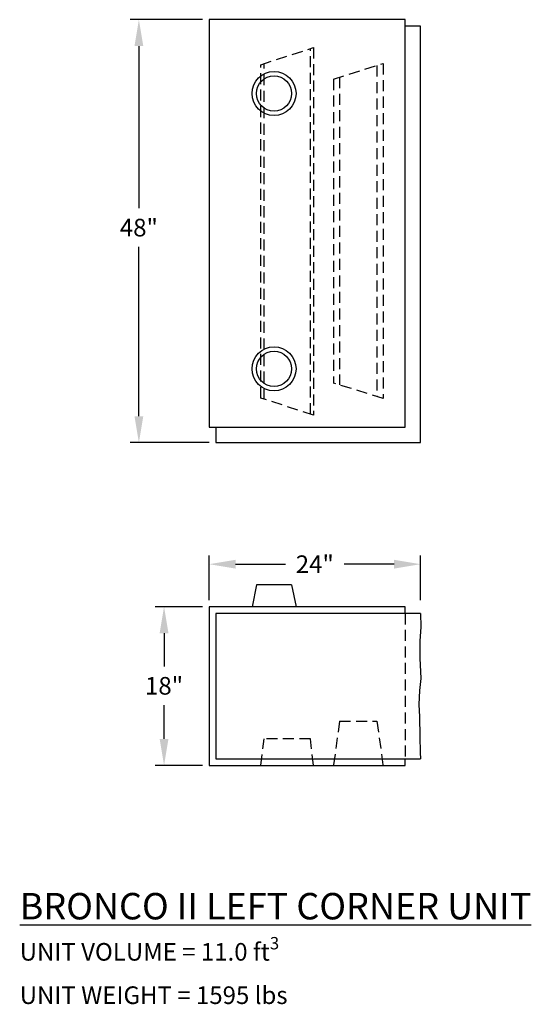
# Model space of a CAD drawing. Units: inches. Extents: x 2937 to 3741, y 112 to 1057.
import ezdxf

# ---------------------------------------------------------------- set-up
doc = ezdxf.new("R2010")
doc.units = ezdxf.units.IN
doc.header["$MEASUREMENT"] = 0
doc.linetypes.add('HIDDEN', pattern=[0.375, 0.25, -0.125])
for name, color, linetype in [('BRONCO UNIT', 1, 'Continuous'), ("Lil' Bronc", 1, 'Continuous'), ('NOTES_AND_DIMS', 7, 'Continuous')]:
    doc.layers.add(name, color=color, linetype=linetype)
doc.styles.add('T175', font='ROMANS')
doc.dimstyles.new('1-2CD', dxfattribs={"dimtxt": 2, "dimasz": 3, "dimexe": 1, "dimexo": 0.75, "dimgap": 1, "dimtad": 0, "dimtih": 1, "dimtoh": 1, "dimdec": 0, "dimzin": 0, "dimdsep": 46, "dimtxsty": 'T175', "dimcen": 0.5, "dimadec": 4, "dimazin": 0, "dimtfac": 1, "dimtdec": 0, "dimtofl": 0, "dimtmove": 0, "dimatfit": 3, "dimfxl": 1, "dimtolj": 1, "dimtzin": 0, "dimarcsym": 0})

# ---------------------------------------------------------------- blocks, each defined once
blk = doc.blocks.new('*D24')
at = {"layer": 'Defpoints', "color": 0, "transparency": 16777216}
for p in [(3703.91, 223.84), (3703.91, 219.01), (3727.91, 219.01)]:
    blk.add_point(p, dxfattribs=at)
at = {"layer": 'NOTES_AND_DIMS', "color": 0, "lineweight": -2, "transparency": 16777216}
for p, q in [((3703.91, 219.76), (3703.91, 224.84)), ((3727.91, 219.76), (3727.91, 224.84)), ((3706.91, 223.84), (3712.57, 223.84)), ((3724.91, 223.84), (3719.24, 223.84))]:
    blk.add_line(p, q, dxfattribs=at)
at = {"layer": 'NOTES_AND_DIMS', "color": 0, "transparency": 16777216}
for points in [[(3706.91, 224.34), (3706.91, 223.34), (3703.91, 223.84)], [(3724.91, 224.34), (3724.91, 223.34), (3727.91, 223.84)]]:
    blk.add_solid(points, dxfattribs=at)
at = {"layer": 'NOTES_AND_DIMS', "color": 0, "transparency": 16777216, "insert": (3715.91, 223.84), "char_height": 2, "attachment_point": 5, "style": 'T175'}
blk.add_mtext('\\A1;24"', dxfattribs=at)
blk = doc.blocks.new('*D25')
at = {"layer": 'Defpoints', "color": 0, "transparency": 16777216}
for p in [(3703.91, 219.01), (3698.79, 201.01), (3703.91, 201.01)]:
    blk.add_point(p, dxfattribs=at)
at = {"layer": 'NOTES_AND_DIMS', "color": 0, "lineweight": -2, "transparency": 16777216}
for p, q in [((3703.16, 219.01), (3697.79, 219.01)), ((3698.79, 216.01), (3698.79, 212.23)), ((3698.79, 204.01), (3698.79, 207.84)), ((3703.16, 201.01), (3697.79, 201.01))]:
    blk.add_line(p, q, dxfattribs=at)
at = {"layer": 'NOTES_AND_DIMS', "color": 0, "transparency": 16777216}
for points in [[(3698.29, 216.01), (3699.29, 216.01), (3698.79, 219.01)], [(3698.29, 204.01), (3699.29, 204.01), (3698.79, 201.01)]]:
    blk.add_solid(points, dxfattribs=at)
at = {"layer": 'NOTES_AND_DIMS', "color": 0, "transparency": 16777216, "insert": (3698.79, 210.04), "char_height": 2, "attachment_point": 5, "style": 'T175'}
blk.add_mtext('\\A1;18"', dxfattribs=at)
blk = doc.blocks.new('*D37')
at = {"layer": 'Defpoints', "color": 0, "transparency": 16777216}
for p in [(3703.91, 285.64), (3695.93, 237.64), (3704.66, 237.64)]:
    blk.add_point(p, dxfattribs=at)
at = {"layer": 'NOTES_AND_DIMS', "color": 0, "lineweight": -2, "transparency": 16777216}
for p, q in [((3703.16, 285.64), (3694.93, 285.64)), ((3695.93, 282.64), (3695.93, 264.23)), ((3695.93, 240.64), (3695.93, 259.85)), ((3703.91, 237.64), (3694.93, 237.64))]:
    blk.add_line(p, q, dxfattribs=at)
at = {"layer": 'NOTES_AND_DIMS', "color": 0, "transparency": 16777216}
for points in [[(3695.43, 282.64), (3696.43, 282.64), (3695.93, 285.64)], [(3695.43, 240.64), (3696.43, 240.64), (3695.93, 237.64)]]:
    blk.add_solid(points, dxfattribs=at)
at = {"layer": 'NOTES_AND_DIMS', "color": 0, "transparency": 16777216, "insert": (3695.93, 262.04), "char_height": 2, "attachment_point": 5, "style": 'T175'}
blk.add_mtext('\\A1;48"', dxfattribs=at)
blk = doc.blocks.new('broncoIIcornerlftplan')
at = {"layer": 'BRONCO UNIT'}
for centre in [(3711.28, 277.26), (3711.28, 246.01)]:
    blk.add_circle(centre, 2.5, dxfattribs=at)
at = {"layer": "Lil' Bronc"}
for p, q in [((3726.16, 285.64), (3703.91, 285.64)), ((3703.91, 285.64), (3703.91, 239.39)), ((3726.16, 239.39), (3726.16, 285.64)), ((3727.91, 284.89), (3726.16, 284.89)), ((3727.91, 237.64), (3727.91, 284.89)), ((3703.91, 239.39), (3726.16, 239.39)), ((3704.66, 239.39), (3704.66, 237.64)), ((3704.66, 237.64), (3727.91, 237.64))]:
    blk.add_line(p, q, dxfattribs=at)
at = {"layer": "Lil' Bronc", "linetype": 'HIDDEN', "ltscale": 5}
for p, q in [((3718.03, 278.9), (3723.66, 280.65)), ((3723.66, 242.65), (3718.03, 244.4))]:
    blk.add_line(p, q, dxfattribs=at)
blk.add_lwpolyline([(3709.78, 280.53), (3715.78, 282.48), (3715.78, 240.75), (3709.78, 242.7)], close=True, dxfattribs=at)
for points in [[(3715.41, 240.87), (3715.41, 282.36)], [(3710.16, 242.58), (3710.16, 280.65)], [(3723.66, 280.65), (3723.66, 242.65)], [(3722.97, 280.43), (3722.97, 242.87)], [(3718.03, 278.9), (3718.03, 244.4)], [(3718.72, 279.11), (3718.72, 244.19)]]:
    blk.add_lwpolyline(points, dxfattribs=at)
at = {"layer": "Lil' Bronc"}
for centre in [(3711.28, 277.26), (3711.28, 246.01)]:
    blk.add_circle(centre, 2, dxfattribs=at)
blk = doc.blocks.new('broncoIIlftcornerx')
at = {"layer": "Lil' Bronc"}
for p, q in [((3726.16, 219.01), (3703.91, 219.01)), ((3703.91, 219.01), (3703.91, 201.01)), ((3727.91, 218.26), (3704.66, 218.26)), ((3704.66, 218.26), (3704.66, 201.76)), ((3726.16, 218.26), (3726.16, 219.01)), ((3704.66, 201.76), (3709.87, 201.76)), ((3715.78, 201.76), (3726.16, 201.76)), ((3726.16, 201.01), (3726.16, 201.76)), ((3726.16, 201.76), (3727.91, 201.76)), ((3703.91, 201.01), (3709.78, 201.01)), ((3715.78, 201.01), (3726.16, 201.01))]:
    blk.add_line(p, q, dxfattribs=at)
for points in [[(3709.28, 221.51), (3708.78, 219.01)], [(3713.28, 221.51), (3709.28, 221.51)], [(3713.28, 221.51), (3713.78, 219.01)], [(3727.91, 218.26), (3727.97, 216.73), (3727.83, 215.12), (3727.86, 213.16), (3727.95, 210.88), (3727.81, 209.5), (3727.72, 207.92), (3727.81, 206.53), (3727.83, 204.28), (3727.89, 202.48), (3727.9, 201.76)], [(3709.87, 201.76), (3715.69, 201.76)], [(3709.78, 201.01), (3715.78, 201.01)]]:
    blk.add_lwpolyline(points, dxfattribs=at)
at = {"layer": "Lil' Bronc", "linetype": 'HIDDEN', "ltscale": 5}
for points in [[(3726.16, 218.26), (3726.16, 201.76)], [(3718.72, 206.01), (3718.03, 201.01)], [(3718.72, 206.01), (3722.97, 206.01)], [(3722.97, 206.01), (3723.66, 201.01)], [(3709.78, 201.01), (3710.16, 204.01)], [(3715.41, 204.01), (3710.16, 204.01)], [(3715.78, 201.01), (3715.41, 204.01)]]:
    blk.add_lwpolyline(points, dxfattribs=at)

msp = doc.modelspace()

# ---------------------------------------------------------------- block references
at = {"layer": 'NOTES_AND_DIMS'}
for name in ['broncoIIcornerlftplan', 'broncoIIlftcornerx']:
    msp.add_blockref(name, (0, 0), dxfattribs=at)

# ---------------------------------------------------------------- texts
at = {"layer": 'NOTES_AND_DIMS', "insert": (3682.39, 186.53), "char_height": 4, "attachment_point": 1, "style": 'T175'}
msp.add_mtext_dynamic_manual_height_columns('\\A1;\\pt32;{\\H0.75x;\\LBRONCO II LEFT CORNER UNIT\\P\\H0.66667x;\\lUNIT VOLUME = 11.0 ft\\H0.7x;\\S3^ ;\\H1.4286x;\\PUNIT WEIGHT = 1595 lbs}', width=107.2937, gutter_width=20, heights=[21.6], dxfattribs=at)

# ---------------------------------------------------------------- dimensions: what is measured, and where the dimension line sits
at = {"layer": 'NOTES_AND_DIMS'}
for base, p1, p2, angle, picture, middle in [((3695.93, 237.64), (3703.91, 285.64), (3704.66, 237.64), 90, '*D37', (3695.93, 262.04)), ((3703.91, 223.84), (3727.91, 219.01), (3703.91, 219.01), 180, '*D24', (3715.91, 223.84)), ((3698.79, 201.01), (3703.91, 219.01), (3703.91, 201.01), 90, '*D25', (3698.79, 210.04))]:
    dim = msp.add_linear_dim(base=base, p1=p1, p2=p2, angle=angle, dimstyle='1-2CD', override={"dimpost": '"'}, dxfattribs=at)
    dim.commit()
    dim.dimension.update_dxf_attribs({"geometry": picture, "text_midpoint": middle, "dimtype": 160})

doc.saveas('drawing.dxf')
